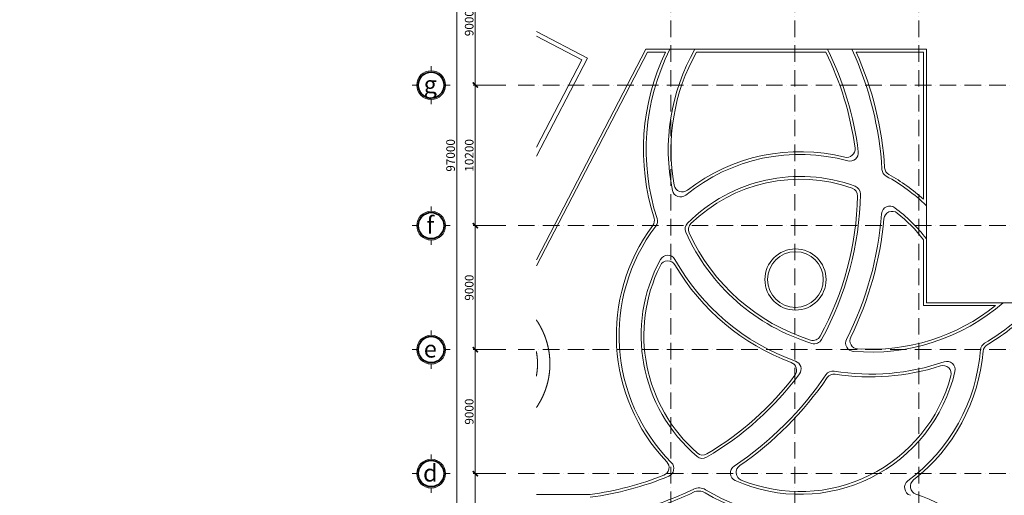
# Model space of a CAD drawing. Extents: x 7906434 to 8642423, y -5329523 to -5157866.
# Drawn here: x 8132483 to 8203949, y -5242928 to -5208402 of the extents above; entities that cross this region are included whole.
import ezdxf
from ezdxf.xclip import XClip

# ---------------------------------------------------------------- set-up
doc = ezdxf.new("R2010")
doc.units = 0
doc.header["$LTSCALE"] = 100
doc.header["$MEASUREMENT"] = 0
doc.header["$XCLIPFRAME"] = 0
doc.linetypes.add('ACAD_ISO10W100', pattern=[18, 12, -3, 0, -3])
doc.linetypes.add('HIDDEN', pattern=[0.375, 0.25, -0.125])
doc.layers.get('Defpoints').update_dxf_attribs({"linetype": 'CONTINUOUS', "lineweight": 18})
for name, color, linetype, lineweight in [('Dot_Dim', 1, 'HIDDEN', 35), ('NET CAT', 31, 'CONTINUOUS', 35), ('NET MANH', 8, 'CONTINUOUS', 13), ('NET TIM', 251, 'ACAD_ISO10W100', 9), ('NETMANH', 252, 'CONTINUOUS', 9)]:
    doc.layers.add(name, color=color, linetype=linetype, lineweight=lineweight)
doc.styles.add('VHARIAL', font='VHARIAL.TTF', dxfattribs={"width": 0.75})
doc.dimstyles.new('DIM NOXH', dxfattribs={"dimscale": 250, "dimtxt": 2.5, "dimasz": 1.5, "dimexe": 0.6, "dimexo": 0, "dimgap": 0.5, "dimtad": 1, "dimdec": 0, "dimzin": 0, "dimdsep": 46, "dimtxsty": 'VHARIAL', "dimblk": 'ARCHTICK', "dimcen": 150, "dimdle": 0.6, "dimclrd": 256, "dimclre": 256, "dimclrt": 2, "dimadec": 0, "dimazin": 0, "dimtfac": 1, "dimtdec": 0, "dimtix": 1, "dimtmove": 2, "dimatfit": 3, "dimldrblk": 'ARCHTICK', "dimfxl": 1, "dimtvp": 0.833333, "dimtolj": 1, "dimtzin": 0, "dimarcsym": 0})

# ---------------------------------------------------------------- blocks, each defined once
blk = doc.blocks.new('A$C4FB76F84')
at = {"layer": 'NET MANH'}
for p, q in [((-154403, -11424), (-185765, -71689)), ((-152005, -54628), (-166731, -46965)), ((-147757, -53990), (-157627, -72958)), ((-147636, -54190), (-157043, -72269)), ((-147757, -53990), (-127407, -53990)), ((-147636, -54190), (-146341, -54190)), ((-144090, -54190), (-134708, -54190)), ((-132499, -54190), (-127607, -54190)), ((-127608, -53990), (-127608, -53990)), ((-127607, -54190), (-127607, -64879)), ((-127407, -53990), (-127407, -72390)), ((-152005, -54628), (-158243, -66614)), ((-127607, -67813), (-127607, -72590)), ((-127607, -72590), (-122378, -72590)), ((-127407, -72390), (-102758, -72390)), ((-151907, -86310), (-165324, -86310))]:
    blk.add_line(p, q, dxfattribs=at)
at = {"layer": 'NET MANH', "const_width": 300}
blk.add_lwpolyline([(1940, -123064), (3180, -124914), (3621, -123840), (4915, -119317), (5697, -114678), (5959, -109981), (5959, -13562), (-2112, -5491), (-105063, -5489), (-112822, -5190), (-121874, -4273), (-130844, -2750), (-139691, -627), (-151315, -5491), (-192915, -85428), (-190229, -84600), (-165415, -97916), (-151767, -105262), (-84867, -141163), (-75155, -123065)], close=True, dxfattribs=at)
at = {"layer": 'NET MANH'}
blk.add_lwpolyline([(-164403, -70253, 0.149778), (-165636, -71507), (-168596, -77194), (-179240, -71654), (-166603, -47370), (-152410, -54756), (-158509, -66476, -0.149778), (-159742, -67729)], format="xyb", close=True, dxfattribs=at)
for centre, radius in [((-136906, -70703), 2220), ((-136906, -70703), 2020), ((-160361, -76821), 4732)]:
    blk.add_circle(centre, radius, dxfattribs=at)
for centre, radius, start, end in [((-131441, -61274), 16498, 154.5724, 197.53985), ((-131441, -61274), 16298, 153.45433, 197.88808), ((-131441, -61274), 14698, 150.29311, 191.60571), ((-131441, -61274), 14498, 150.7511, 190.25471), ((-154782, -64116), 22394, 7.58604, 26.30973), ((-154782, -64116), 22594, 6.81174, 26.62519), ((-154782, -64116), 24194, 3.32898, 24.74089), ((-154782, -64116), 24394, 3.58359, 24.00933), ((-136569, -74759), 13339, 75.92426, 127.82203), ((-133179, -61238), 600, 255.92426, 7.58604), ((-132944, -61507), 600, 254.69927, 6.81174), ((-136569, -74759), 13139, 74.69927, 129.18854), ((-130030, -62676), 600, 183.32898, 241.57943), ((-129837, -62553), 600, 183.58359, 241.12144), ((-136569, -74759), 11539, 69.79823, 135.04452), ((-136569, -74759), 11339, 70.55721, 134.30829), ((-136569, -74759), 13139, 45.78556, 61.57943), ((-136569, -74759), 13339, 47.78645, 61.12144), ((-145251, -64110), 600, 191.60571, 309.18854), ((-145117, -63748), 600, 190.25471, 307.82203), ((-132995, -64632), 600, 358.64117, 70.55721), ((-132792, -64493), 600, 359.0169, 69.79823), ((-154782, -64116), 22394, 331.47121, 358.64117), ((-154782, -64116), 22594, 331.04368, 359.0169), ((-130058, -65969), 600, 53.46976, 175.71283), ((-136569, -74759), 11539, 37.43503, 53.46976), ((-147744, -66427), 600, 323.29094, 17.53985), ((-147522, -66464), 600, 322.86322, 17.88808), ((-154782, -64116), 24194, 333.13665, 355.71283), ((-154782, -64116), 24394, 333.82104, 354.86878), ((-129889, -66351), 600, 51.53111, 174.86878), ((-136569, -74759), 11339, 37.77611, 51.53111), ((-136569, -74759), 13339, 143.29094, 223.47248), ((-136569, -74759), 13139, 142.86322, 224.69747), ((-144310, -67030), 600, 135.04452, 204.0965), ((-144071, -67074), 600, 134.30829, 204.66656), ((-131441, -61274), 14698, 204.0965, 253.10523), ((-131441, -61274), 14498, 204.66656, 252.43654), ((-136569, -74759), 11539, 151.483, 229.59851), ((-146181, -69536), 600, 29.27203, 151.483), ((-131441, -61274), 16298, 209.27203, 250.43002), ((-136569, -74759), 11339, 153.41239, 228.83953), ((-146173, -69952), 600, 30.50227, 153.41239), ((-131441, -61274), 16498, 210.50227, 249.52192), ((-160361, -76821), 5632, 251.10865, 53.90848), ((-131441, -61274), 14698, 265.02257, 310.86131), ((-131441, -61274), 14498, 266.23971, 308.69141), ((-131441, -61274), 16298, 300.46747, 316.99628), ((-131441, -61274), 16498, 300.81569, 316.69358), ((-135635, -74524), 600, 252.43654, 331.47121), ((-132352, -75142), 600, 153.82104, 266.23971), ((-135538, -74764), 600, 253.10523, 331.04368), ((-132664, -75319), 600, 153.13665, 265.02257), ((-122873, -75839), 600, 120.46747, 175.49232), ((-122682, -75958), 600, 120.81569, 175.0646), ((-136569, -74759), 13139, 306.55866, 355.49232), ((-136569, -74759), 13339, 308.12935, 355.0646), ((-137423, -77291), 600, 322.80119, 69.52192), ((-137101, -77196), 600, 323.50622, 70.43002), ((-131441, -61274), 16298, 260.59042, 289.08351), ((-131441, -61274), 16498, 261.0211, 287.85327), ((-126199, -77549), 600, 344.94315, 107.85327), ((-125916, -77243), 600, 346.87254, 109.08351), ((-154782, -64116), 22594, 300.37984, 323.50622), ((-154782, -64116), 22394, 300.75557, 322.80119), ((-154782, -64116), 24194, 303.68391, 326.09822), ((-136569, -74759), 11539, 245.92698, 346.87254), ((-154782, -64116), 24394, 304.52796, 325.80414), ((-136569, -74759), 11339, 247.86563, 344.94315), ((-134204, -77945), 600, 80.59042, 146.09822), ((-134109, -78162), 600, 81.0211, 145.80414), ((-143659, -83089), 600, 229.59851, 300.37984), ((-143637, -82844), 600, 228.83953, 300.75557), ((-146685, -84349), 600, 291.8107, 43.47248), ((-146335, -84422), 600, 292.585, 44.69747), ((-141031, -84746), 600, 123.68391, 245.92698), ((-140615, -84706), 600, 124.52796, 247.86563), ((-154782, -64116), 22394, 277.63018, 291.8107), ((-154782, -64116), 22594, 277.59154, 292.585), ((-128386, -85795), 600, 126.55866, 252.61275), ((-127963, -85724), 600, 128.12935, 250.89322), ((-151918, -92603), 6294, 89.00518, 89.90122), ((-154782, -64116), 24194, 284.92538, 295.68799), ((-154782, -64116), 24394, 286.12237, 295.44182), ((-143916, -86956), 900, 58.93801, 115.44182), ((-143905, -86729), 900, 58.49937, 115.68799), ((-136569, -74759), 13339, 238.93801, 284.25316), ((-136569, -74759), 13139, 238.49937, 284.31159), ((-131937, -97510), 11839, 354.27169, 71.39293)]:
    blk.add_arc(centre, radius, start, end, dxfattribs=at)
blk = doc.blocks.new('_ARCHTICK')
at = {"layer": 'Dot_Dim', "linetype": 'ByBlock', "const_width": 0.32}
blk.add_lwpolyline([(-0.5, -0.5), (0.5, 0.5)], dxfattribs=at)
blk = doc.blocks.new('*D186')
at = {"layer": 'Defpoints', "color": 0, "transparency": 16777216}
for p in [(7566218, -5354175), (7564002, -5363175), (7566218, -5363175)]:
    blk.add_point(p, dxfattribs=at)
at = {"layer": 'NET MANH', "lineweight": -2, "transparency": 16777216}
for p, q in [((7566218, -5354175), (7563852, -5354175)), ((7564002, -5354025), (7564002, -5363325)), ((7566218, -5363175), (7563852, -5363175))]:
    blk.add_line(p, q, dxfattribs=at)
at = {"layer": 'NET MANH', "lineweight": -2, "transparency": 16777216, "xscale": 375, "yscale": 375, "zscale": 375}
for p, rotation in [((7564002, -5354175), 90), ((7564002, -5363175), 270)]:
    blk.add_blockref('_ARCHTICK', p, dxfattribs=dict(at, rotation=rotation))
at = {"layer": 'NET MANH', "color": 2, "transparency": 16777216, "insert": (7563558, -5358675), "char_height": 625, "attachment_point": 5, "rotation": 90, "style": 'VHARIAL'}
blk.add_mtext('\\A1;9000', dxfattribs=at)
blk = doc.blocks.new('*D187')
at = {"layer": 'Defpoints', "color": 0, "transparency": 16777216}
for p in [(7566218, -5363175), (7564002, -5373375), (7566218, -5373375)]:
    blk.add_point(p, dxfattribs=at)
at = {"layer": 'NET MANH', "lineweight": -2, "transparency": 16777216}
for p, q in [((7566218, -5363175), (7563852, -5363175)), ((7564002, -5363025), (7564002, -5373525)), ((7566218, -5373375), (7563852, -5373375))]:
    blk.add_line(p, q, dxfattribs=at)
at = {"layer": 'NET MANH', "lineweight": -2, "transparency": 16777216, "xscale": 375, "yscale": 375, "zscale": 375}
for p, rotation in [((7564002, -5363175), 90), ((7564002, -5373375), 270)]:
    blk.add_blockref('_ARCHTICK', p, dxfattribs=dict(at, rotation=rotation))
at = {"layer": 'NET MANH', "color": 2, "transparency": 16777216, "insert": (7563558, -5368275), "char_height": 625, "attachment_point": 5, "rotation": 90, "style": 'VHARIAL'}
blk.add_mtext('\\A1;10200', dxfattribs=at)
blk = doc.blocks.new('*D188')
at = {"layer": 'Defpoints', "color": 0, "transparency": 16777216}
for p in [(7566218, -5373375), (7564002, -5382375), (7566218, -5382375)]:
    blk.add_point(p, dxfattribs=at)
at = {"layer": 'NET MANH', "lineweight": -2, "transparency": 16777216}
for p, q in [((7566218, -5373375), (7563852, -5373375)), ((7564002, -5373225), (7564002, -5382525)), ((7566218, -5382375), (7563852, -5382375))]:
    blk.add_line(p, q, dxfattribs=at)
at = {"layer": 'NET MANH', "lineweight": -2, "transparency": 16777216, "xscale": 375, "yscale": 375, "zscale": 375}
for p, rotation in [((7564002, -5373375), 90), ((7564002, -5382375), 270)]:
    blk.add_blockref('_ARCHTICK', p, dxfattribs=dict(at, rotation=rotation))
at = {"layer": 'NET MANH', "color": 2, "transparency": 16777216, "insert": (7563558, -5377875), "char_height": 625, "attachment_point": 5, "rotation": 90, "style": 'VHARIAL'}
blk.add_mtext('\\A1;9000', dxfattribs=at)
blk = doc.blocks.new('*D189')
at = {"layer": 'Defpoints', "color": 0, "transparency": 16777216}
for p in [(7566218, -5382375), (7564002, -5391375), (7566218, -5391375)]:
    blk.add_point(p, dxfattribs=at)
at = {"layer": 'NET MANH', "lineweight": -2, "transparency": 16777216}
for p, q in [((7566218, -5382375), (7563852, -5382375)), ((7564002, -5382225), (7564002, -5391525)), ((7566218, -5391375), (7563852, -5391375))]:
    blk.add_line(p, q, dxfattribs=at)
at = {"layer": 'NET MANH', "lineweight": -2, "transparency": 16777216, "xscale": 375, "yscale": 375, "zscale": 375}
for p, rotation in [((7564002, -5382375), 90), ((7564002, -5391375), 270)]:
    blk.add_blockref('_ARCHTICK', p, dxfattribs=dict(at, rotation=rotation))
at = {"layer": 'NET MANH', "color": 2, "transparency": 16777216, "insert": (7563558, -5386875), "char_height": 625, "attachment_point": 5, "rotation": 90, "style": 'VHARIAL'}
blk.add_mtext('\\A1;9000', dxfattribs=at)
blk = doc.blocks.new('*D190')
at = {"layer": 'Defpoints', "color": 0, "transparency": 16777216}
for p in [(7566218, -5391375), (7564002, -5399575), (7566218, -5399575)]:
    blk.add_point(p, dxfattribs=at)
at = {"layer": 'NET MANH', "lineweight": -2, "transparency": 16777216}
for p, q in [((7566218, -5391375), (7563852, -5391375)), ((7564002, -5391225), (7564002, -5399725)), ((7566218, -5399575), (7563852, -5399575))]:
    blk.add_line(p, q, dxfattribs=at)
at = {"layer": 'NET MANH', "lineweight": -2, "transparency": 16777216, "xscale": 375, "yscale": 375, "zscale": 375}
for p, rotation in [((7564002, -5391375), 90), ((7564002, -5399575), 270)]:
    blk.add_blockref('_ARCHTICK', p, dxfattribs=dict(at, rotation=rotation))
at = {"layer": 'NET MANH', "color": 2, "transparency": 16777216, "insert": (7563558, -5395475), "char_height": 625, "attachment_point": 5, "rotation": 90, "style": 'VHARIAL'}
blk.add_mtext('\\A1;8200', dxfattribs=at)
blk = doc.blocks.new('*D193')
at = {"layer": 'Defpoints', "color": 0, "transparency": 16777216}
for p in [(7566218, -5319775), (7562652, -5416775), (7566218, -5416775)]:
    blk.add_point(p, dxfattribs=at)
at = {"layer": 'NET MANH', "lineweight": -2, "transparency": 16777216}
for p, q in [((7566218, -5319775), (7562502, -5319775)), ((7562652, -5319625), (7562652, -5416925)), ((7566218, -5416775), (7562502, -5416775))]:
    blk.add_line(p, q, dxfattribs=at)
at = {"layer": 'NET MANH', "lineweight": -2, "transparency": 16777216, "xscale": 375, "yscale": 375, "zscale": 375}
for p, rotation in [((7562652, -5319775), 90), ((7562652, -5416775), 270)]:
    blk.add_blockref('_ARCHTICK', p, dxfattribs=dict(at, rotation=rotation))
at = {"layer": 'NET MANH', "color": 2, "transparency": 16777216, "insert": (7562208, -5368275), "char_height": 625, "attachment_point": 5, "rotation": 90, "style": 'VHARIAL'}
blk.add_mtext('\\A1;97000', dxfattribs=at)
blk = doc.blocks.new('A$C13C20CE8')
at = {"layer": 'NET CAT'}
blk.add_circle((0, 0), 607, dxfattribs=at)
at = {"layer": 'NETMANH'}
for p, q in [((0, 672), (0, 891)), ((-672, 0), (-891, 0)), ((672, 0), (891, 0)), ((0, -672), (0, -891))]:
    blk.add_line(p, q, dxfattribs=at)
blk.add_circle((0, 0), 672, dxfattribs=at)
blk = doc.blocks.new('truc')
at = {"layer": 'NET TIM'}
for p, q in [((7578189.3, -5422686.7), (7578189.3, -5314106.6)), ((7587189.3, -5422686.7), (7587189.3, -5314106.6)), ((7596189.3, -5422686.7), (7596189.3, -5314106.6)), ((7567108.2, -5363175.1), (7732182.1, -5363175.1)), ((7567108.2, -5373375.1), (7732182.1, -5373375.1)), ((7567108.2, -5382375.1), (7732182.1, -5382375.1)), ((7567108.2, -5391375.1), (7732182.1, -5391375.1))]:
    blk.add_line(p, q, dxfattribs=at)
at = {"layer": 'NET MANH', "xscale": 1.554608585858587, "yscale": 1.554608585858587, "zscale": 1.554608585858587}
for p in [(7560795.3, -5363175.1), (7560795.3, -5373375.1), (7560795.3, -5382375.1), (7560795.3, -5391375.1)]:
    blk.add_blockref('A$C13C20CE8', p, dxfattribs=at)
at = {"layer": 'NET MANH', "char_height": 1250, "attachment_point": 5, "style": 'VHARIAL'}
for s, insert in [('\\A1;g', (7560735.2, -5363126.5)), ('\\A1;f', (7560735.2, -5373326.5)), ('\\A1;e', (7560735.2, -5382326.5)), ('\\A1;d', (7560735.2, -5391326.5))]:
    blk.add_mtext(s, dxfattribs=dict(at, insert=insert))
at = {"layer": 'NET MANH'}
for base, p1, p2, picture, middle in [((7562652.2, -5416775.1), (7566217.7, -5319775.1), (7566217.7, -5416775.1), '*D193', (7562207.8, -5368275.1)), ((7564002.2, -5363175.1), (7566217.7, -5354175.1), (7566217.7, -5363175.1), '*D186', (7563557.8, -5358675.1)), ((7564002.2, -5373375.1), (7566217.7, -5363175.1), (7566217.7, -5373375.1), '*D187', (7563557.8, -5368275.1)), ((7564002.2, -5382375.1), (7566217.7, -5373375.1), (7566217.7, -5382375.1), '*D188', (7563557.8, -5377875.1)), ((7564002.2, -5391375.1), (7566217.7, -5382375.1), (7566217.7, -5391375.1), '*D189', (7563557.8, -5386875.1)), ((7564002.2, -5399575.1), (7566217.7, -5391375.1), (7566217.7, -5399575.1), '*D190', (7563557.8, -5395475.1))]:
    dim = blk.add_linear_dim(base=base, p1=p1, p2=p2, angle=90, dimstyle='DIM NOXH', dxfattribs=at)
    dim.commit()
    dim.dimension.update_dxf_attribs({"geometry": picture, "text_midpoint": middle})
blk = doc.blocks.new('A$C153624D9')
at = {"layer": 'NET TIM'}
blk.add_blockref('truc', (-7722189, 5319775), dxfattribs=at)

msp = doc.modelspace()

# ---------------------------------------------------------------- block references
at = {"layer": 'NET MANH'}
ref = msp.add_blockref('A$C4FB76F84', (8325696.7, -5156561), dxfattribs=at)
XClip(ref).set_block_clipping_path([(-155714.401761787, -114894.6036157506), (6659.955618592, -8868.6362947049)])

# ---------------------------------------------------------------- next in the draw order: block references
msp.add_blockref('A$C153624D9', (8323739.7, -5169753), dxfattribs=at)

doc.saveas('drawing.dxf')
